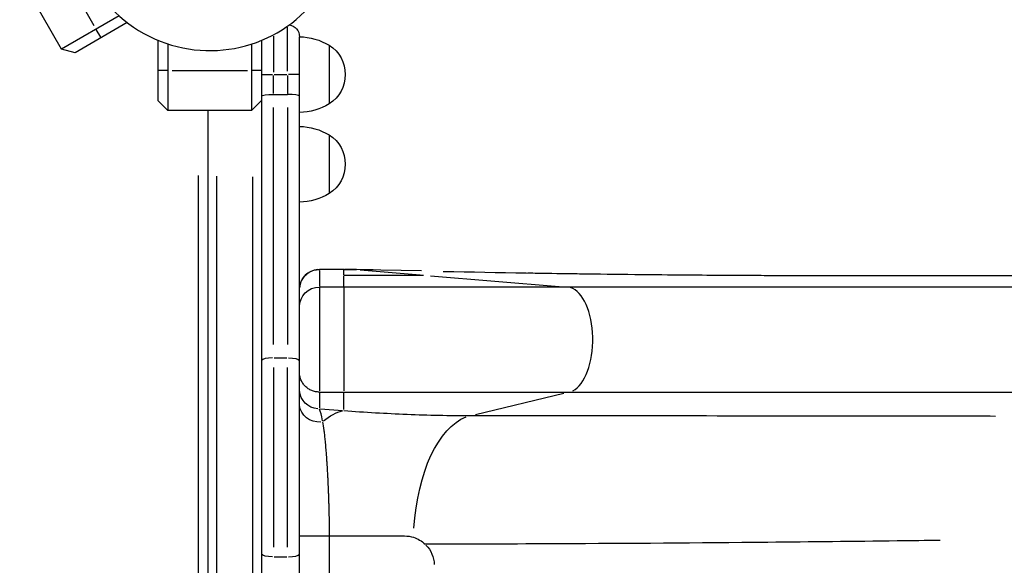
# Model space of a CAD drawing. Units: millimetres. Extents: x 0 to 29700, y 0 to 21000.
# Drawn here: x 8500 to 8994, y 15594 to 15867 of the extents above; entities that cross this region are included whole.
import ezdxf

# ---------------------------------------------------------------- set-up
doc = ezdxf.new("R2010")
doc.units = ezdxf.units.MM
doc.header["$LTSCALE"] = 0.3
doc.layers.add('P001', color=131, linetype='Continuous')

msp = doc.modelspace()

# ---------------------------------------------------------------- linework, layer by layer
at = {"layer": 'P001', "extrusion": (-1.22465e-16, -1, 2.96637e-13)}
for p, q in [((8518.33, 15897.21), (8537.23, 15864.47)), ((8520.96, 15852.65), (8499.96, 15889.03)), ((8549.82, 15869.31), (8520.96, 15852.65)), ((8553.91, 15865.91), (8527.79, 15850.82)), ((8540.65, 15858.54), (8538.4, 15862.44)), ((8634.33, 15841.5), (8634.33, 15863.69)), ((8569.33, 15857.01), (8569.33, 15826.84)), ((8574.33, 15855.16), (8574.33, 15821.84)), ((8616.33, 15855.16), (8616.33, 15821.84)), ((8621.33, 15857.01), (8621.33, 15144.79)), ((8627.33, 15859.12), (8627.33, 15841)), ((8640.33, 15131.34), (8640.33, 15858.84)), ((8527.79, 15850.82), (8520.96, 15852.65)), ((8655.33, 15854.54), (8655.33, 15825.14)), ((8574.08, 15841.84), (8569.58, 15841.84)), ((8576.43, 15841.84), (8614.23, 15841.84)), ((8621.08, 15841.84), (8616.58, 15841.84)), ((8621.35, 15839.84), (8626.86, 15839.84)), ((8627.68, 15839.84), (8633.98, 15839.84)), ((8640.31, 15839.84), (8634.8, 15839.84)), ((8627.33, 15830.34), (8627.33, 15839.34)), ((8634.33, 15839.34), (8634.33, 15830.34)), ((8574.33, 15821.84), (8569.33, 15826.84)), ((8621.33, 15826.84), (8616.33, 15821.84)), ((8627.33, 15829.84), (8634.33, 15829.84)), ((8616.33, 15821.84), (8574.33, 15821.84)), ((8594.33, 15821.84), (8594.33, 15163.91)), ((8627.33, 15704.34), (8627.33, 15823.23)), ((8634.33, 15823.23), (8634.33, 15704.34)), ((8655.33, 15809.54), (8655.33, 15780.14)), ((8589.73, 15199.9), (8589.73, 15789.11)), ((8598.93, 15193.71), (8598.93, 15788.78)), ((8616.73, 15788.53), (8616.73, 15181.76)), ((8662.55, 15742.04), (8650.33, 15742.04)), ((8650.33, 15742.04), (8650.33, 15742.04)), ((8650.33, 15741.6), (8650.33, 15733.68)), ((8661.94, 15742.04), (8650.94, 15742.04)), ((8662.55, 15739.33), (8662.55, 15741.9)), ((8668.99, 15741.97), (8668.93, 15741.97)), ((8677.4, 15741.8), (8669.2, 15741.97)), ((8670.87, 15741.83), (8700.92, 15739.32)), ((8701.55, 15741.3), (8670.92, 15741.93)), ((8662.55, 15733.54), (8662.55, 15738.89)), ((8706.17, 15738.89), (8770.74, 15733.54)), ((8881.81, 15739.06), (11486.74, 15739.06)), ((12103.57, 15733.24), (8650.33, 15733.24)), ((8650.33, 15732.93), (8650.33, 15681.19)), ((8662.55, 15732.93), (8662.55, 15681.19)), ((8627.68, 15697.73), (8633.98, 15697.73)), ((8627.33, 15692.82), (8627.33, 15602.71)), ((8634.33, 15602.71), (8634.33, 15692.82)), ((8650.33, 15680.53), (12003.38, 15680.53)), ((8650.33, 15680.11), (8650.33, 15672.5)), ((8662.55, 15671.7), (8662.55, 15680.07)), ((8728.66, 15669.33), (8773.06, 15679.94)), ((8650.94, 15672.03), (8661.94, 15671.27)), ((8887.96, 15668.65), (8887.96, 15668.65)), ((8888.36, 15668.65), (8888.36, 15668.65)), ((8627.68, 15597.81), (8633.98, 15597.81))]:
    msp.add_line(p, q, dxfattribs=at)
at = {"layer": 'P001'}
msp.add_arc((8595.33, 15919.84), 68, 167.1795, 122.2205, dxfattribs=at)
at = {"layer": 'P001', "extrusion": (5.25487e-45, 0, -1)}
for centre, radius, start, end in [((-8634.33, 15858.84), 6, 98.5787, 180), ((-8650.33, 15723.24), 10, 0, 90)]:
    msp.add_arc(centre, radius, start, end, dxfattribs=at)
at = {"layer": 'P001', "extrusion": (-1.85549e-41, 0, -1)}
for centre, radius, start, end in [((-8639.84, 15828.84), 30, 90.9316, 121.0817), ((-8645.83, 15839.84), 17.5, 122.8783, 237.1217), ((-8639.84, 15850.84), 30, 238.9183, 269.0684), ((-8639.84, 15783.84), 30, 90.9316, 121.0817), ((-8645.83, 15794.84), 17.5, 122.8783, 237.1217)]:
    msp.add_arc(centre, radius, start, end, dxfattribs=at)
at = {"layer": 'P001', "extrusion": (-1.85497e-41, 4.73317e-29, -1)}
msp.add_arc((-8639.84, 15805.84), 30, 238.9183, 269.0684, dxfattribs=at)
at = {"layer": 'P001', "extrusion": (-2.82282e-29, -2.99068e-16, -1)}
msp.add_ellipse((8627.33, 15829.09), major_axis=(-6, 0), ratio=0.125382, start_param=0, end_param=1.570796, dxfattribs=at)
at = {"layer": 'P001'}
for centre, major_axis, ratio, start_param, end_param in [((8634.33, 15829.09), (6, 0), 0.125382, 0, 1.570796), ((8650.33, 15732.04), (0, 10), 0.999657, 0.07854, 1.492257), ((8643.65, 13737.59), (-1445.68, -1388.6), 1, 3.934552, 3.937534), ((8703.25, 15755.72), (403, -8.36), 0.035871, 4.736092, 5.149352), ((8774.36, 15706.84), (0, -26.4), 0.5, 0.240948, 2.988927), ((8627.33, 15696.25), (-6, 0), 0.246883, 4.790929, 6.204645), ((8650.33, 15607.54), (0.72, -65.2), 0.076299, 2.684325, 2.981526), ((8634.33, 15599.33), (-6, 0), 0.252719, 1.649336, 3.063053)]:
    msp.add_ellipse(centre, major_axis=major_axis, ratio=ratio, start_param=start_param, end_param=end_param, dxfattribs=at)
at = {"layer": 'P001', "extrusion": (0, 0, -1)}
for centre, major_axis, ratio, start_param, end_param in [((8634.33, 15696.25), (6, 0), 0.246883, 4.790929, 6.204645), ((8650.33, 15674.64), (10, 0), 0.918279, 1.493801, 3.054867)]:
    msp.add_ellipse(centre, major_axis=major_axis, ratio=ratio, start_param=start_param, end_param=end_param, dxfattribs=at)
at = {"layer": 'P001', "extrusion": (-6.11747e-55, 7.49174e-71, -1)}
msp.add_ellipse((8650.33, 15682.01), major_axis=(10, 0), ratio=0.992927, start_param=1.649336, end_param=3.063053, dxfattribs=at)
at = {"layer": 'P001', "extrusion": (-1.86328e-29, -1.41047e-28, -1)}
msp.add_ellipse((8662.55, 15606.69), major_axis=(-4.48, -64.85), ratio=0.499109, start_param=2.690438, end_param=2.987639, dxfattribs=at)
at = {"layer": 'P001', "extrusion": (5.38099e-42, -4.32196e-55, -1)}
msp.add_ellipse((8730.05, 15604.2), major_axis=(0, -65), ratio=0.5, start_param=1.693559, end_param=2.952639, dxfattribs=at)
at = {"layer": 'P001', "extrusion": (8.40877e-26, -9.41302e-39, -1)}
msp.add_ellipse((8693.03, 15593.34), major_axis=(0, -15), ratio=1, start_param=3.943573, end_param=4.671925, dxfattribs=at)
at = {"layer": 'P001', "extrusion": (-6.37376e-42, 4.73317e-29, -1)}
msp.add_ellipse((8627.33, 15599.33), major_axis=(6, 0), ratio=0.252719, start_param=1.649336, end_param=3.063053, dxfattribs=at)
at = {"layer": 'P001'}
for points, knots in [([(8640.82, 15735.14), (8640.83, 15735.16), (8640.83, 15735.18), (8641.18, 15736.21), (8641.68, 15737.18), (8642.96, 15738.88), (8643.74, 15739.64), (8645.48, 15740.85), (8646.46, 15741.33), (8648.4, 15741.9), (8649.37, 15742.04), (8650.33, 15742.04)], [0.314023, 0.314023, 0.314023, 0.314023, 0.320458, 0.320458, 0.639926, 0.639926, 0.958628, 0.958628, 1.276828, 1.276828, 1.564728, 1.564728, 1.564728, 1.564728]), ([(8662.55, 15739.19), (8666.03, 15739.19), (8669.51, 15739.19), (8672.96, 15739.19), (8675.18, 15739.19), (8678.67, 15739.19), (8683.28, 15739.19), (8683.8, 15739.19), (8684.76, 15739.19), (8686.15, 15739.19), (8688.62, 15739.19), (8692.44, 15739.19), (8697.35, 15739.19), (8698.98, 15739.19), (8700.74, 15739.19), (8702.59, 15739.19)], [0, 0, 0, 0, 0.25, 0.25, 0.25, 0.5, 0.5, 0.5, 0.648868, 0.648868, 0.648868, 0.912207, 0.912207, 0.912207, 1, 1, 1, 1]), ([(8754.87, 15740.31), (8756.56, 15740.29), (8758.25, 15740.26), (8778.66, 15739.94), (8797.25, 15739.7), (8833.6, 15739.32), (8851.44, 15739.19), (8873.1, 15739.09), (8877.47, 15739.07), (8881.81, 15739.06)], [5.172481, 5.172481, 5.172481, 5.172481, 5.683424, 5.683424, 11.359802, 11.359802, 17.035825, 17.035825, 18.486658, 18.486658, 18.486658, 18.486658]), ([(8650.33, 15680.53), (8649.67, 15680.53), (8649.02, 15680.6), (8648.38, 15680.72), (8648.06, 15680.79), (8647.74, 15680.87), (8647.43, 15680.96), (8647.12, 15681.05), (8646.8, 15681.17), (8646.5, 15681.29), (8645.9, 15681.54), (8645.32, 15681.85), (8644.78, 15682.21), (8644.51, 15682.39), (8644.24, 15682.58), (8643.99, 15682.79), (8643.73, 15683), (8643.49, 15683.22), (8643.26, 15683.44), (8642.8, 15683.9), (8642.38, 15684.4), (8642.02, 15684.95), (8641.84, 15685.22), (8641.67, 15685.5), (8641.51, 15685.79), (8641.36, 15686.07), (8641.22, 15686.37), (8641.09, 15686.67), (8640.97, 15686.97), (8640.86, 15687.27), (8640.76, 15687.58), (8640.67, 15687.89), (8640.59, 15688.21), (8640.52, 15688.53), (8640.46, 15688.85), (8640.41, 15689.18), (8640.38, 15689.5), (8640.36, 15689.67), (8640.35, 15689.83), (8640.34, 15689.99), (8640.33, 15690.16), (8640.33, 15690.32), (8640.33, 15690.48)], [0, 0, 0, 0, 0.125, 0.125, 0.125, 0.1875, 0.1875, 0.1875, 0.25, 0.25, 0.25, 0.375, 0.375, 0.375, 0.4375, 0.4375, 0.4375, 0.5, 0.5, 0.5, 0.625, 0.625, 0.625, 0.6875, 0.6875, 0.6875, 0.75, 0.75, 0.75, 0.8125, 0.8125, 0.8125, 0.875, 0.875, 0.875, 0.9375, 0.9375, 0.9375, 0.96875, 0.96875, 0.96875, 1, 1, 1, 1]), ([(8662.55, 15671.23), (8667.87, 15670.85), (8673.2, 15670.49), (8678.53, 15670.18), (8683.76, 15669.88), (8689, 15669.62), (8694.25, 15669.4), (8694.31, 15669.4), (8694.37, 15669.4), (8694.43, 15669.4), (8699.67, 15669.18), (8704.92, 15669.02), (8710.18, 15668.91), (8710.22, 15668.9), (8710.26, 15668.9), (8710.3, 15668.9), (8715.58, 15668.79), (8720.88, 15668.74), (8726.19, 15668.74)], [0, 0, 0, 0, 0.252357, 0.252357, 0.252357, 0.5, 0.5, 0.5, 0.502912, 0.502912, 0.502912, 0.75, 0.75, 0.75, 0.751913, 0.751913, 0.751913, 1, 1, 1, 1]), ([(8726.19, 15668.74), (8733.34, 15668.73), (8740.49, 15668.74), (8747.64, 15668.74), (8771.02, 15668.73), (8794.38, 15668.72), (8817.71, 15668.7), (8846.34, 15668.68), (8874.93, 15668.66), (8903.5, 15668.63)], [-0.6155095, -0.6155095, -0.6155095, -0.6155095, -0.5907411, -0.5907411, -0.5907411, -0.5096922, -0.5096922, -0.5096922, -0.4102617, -0.4102617, -0.4102617, -0.4102617]), ([(8651.96, 15665.58), (8652.17, 15664.29), (8652.38, 15662.83), (8652.59, 15661.21), (8652.59, 15661.18), (8652.6, 15661.15), (8652.6, 15661.12), (8652.7, 15660.29), (8652.81, 15659.42), (8652.91, 15658.51), (8653, 15657.67), (8653.09, 15656.78), (8653.18, 15655.86), (8653.19, 15655.79), (8653.2, 15655.72), (8653.2, 15655.66), (8653.29, 15654.74), (8653.38, 15653.79), (8653.47, 15652.8), (8653.47, 15652.71), (8653.48, 15652.62), (8653.49, 15652.53), (8653.54, 15651.99), (8653.58, 15651.43), (8653.63, 15650.87), (8653.67, 15650.41), (8653.7, 15649.94), (8653.74, 15649.47), (8653.75, 15649.36), (8653.76, 15649.26), (8653.76, 15649.15), (8653.81, 15648.57), (8653.85, 15647.98), (8653.89, 15647.38), (8653.94, 15646.79), (8653.98, 15646.18), (8654.02, 15645.56), (8654.09, 15644.46), (8654.16, 15643.33), (8654.23, 15642.16), (8654.24, 15642.03), (8654.25, 15641.9), (8654.25, 15641.77), (8654.33, 15640.47), (8654.4, 15639.14), (8654.47, 15637.77), (8654.51, 15637.08), (8654.54, 15636.39), (8654.57, 15635.69), (8654.6, 15635.12), (8654.62, 15634.55), (8654.65, 15633.98), (8654.66, 15633.84), (8654.66, 15633.69), (8654.67, 15633.55), (8654.69, 15632.97), (8654.72, 15632.38), (8654.74, 15631.78), (8654.75, 15631.64), (8654.75, 15631.5), (8654.76, 15631.35), (8654.78, 15630.75), (8654.81, 15630.14), (8654.83, 15629.53), (8654.83, 15629.39), (8654.84, 15629.24), (8654.85, 15629.1), (8654.87, 15628.48), (8654.89, 15627.85), (8654.91, 15627.22), (8654.92, 15627.09), (8654.92, 15626.96), (8654.92, 15626.83), (8654.95, 15626.18), (8654.97, 15625.53), (8654.99, 15624.87), (8654.99, 15624.76), (8654.99, 15624.64), (8655, 15624.52), (8655.04, 15622.98), (8655.08, 15621.42), (8655.12, 15619.85), (8655.16, 15618.32), (8655.19, 15616.79), (8655.21, 15615.24), (8655.21, 15615.18), (8655.22, 15615.12), (8655.22, 15615.07), (8655.24, 15613.48), (8655.27, 15611.89), (8655.29, 15610.27), (8655.29, 15610.24), (8655.29, 15610.21), (8655.29, 15610.19), (8655.29, 15609.57), (8655.3, 15608.96), (8655.31, 15608.34)], [0, 0, 0, 0, 0.125, 0.125, 0.125, 0.1274613, 0.1274613, 0.1274613, 0.1909967, 0.1909967, 0.1909967, 0.25, 0.25, 0.25, 0.254389, 0.254389, 0.254389, 0.3125, 0.3125, 0.3125, 0.3176405, 0.3176405, 0.3176405, 0.3492121, 0.3492121, 0.3492121, 0.375, 0.375, 0.375, 0.3807355, 0.3807355, 0.3807355, 0.4122134, 0.4122134, 0.4122134, 0.4436416, 0.4436416, 0.4436416, 0.5, 0.5, 0.5, 0.5063527, 0.5063527, 0.5063527, 0.5688695, 0.5688695, 0.5688695, 0.6000519, 0.6000519, 0.6000519, 0.625, 0.625, 0.625, 0.6311816, 0.6311816, 0.6311816, 0.65625, 0.65625, 0.65625, 0.6622585, 0.6622585, 0.6622585, 0.6875, 0.6875, 0.6875, 0.6932538, 0.6932538, 0.6932538, 0.71875, 0.71875, 0.71875, 0.7240289, 0.7240289, 0.7240289, 0.75, 0.75, 0.75, 0.7546321, 0.7546321, 0.7546321, 0.8158721, 0.8158721, 0.8158721, 0.875, 0.875, 0.875, 0.8771786, 0.8771786, 0.8771786, 0.9375, 0.9375, 0.9375, 0.9385613, 0.9385613, 0.9385613, 0.9614661, 0.9614661, 0.9614661, 0.9614661]), ([(8640.33, 15608.34), (8640.35, 15608.34), (8640.45, 15608.34), (8640.67, 15608.34), (8640.97, 15608.34), (8641.43, 15608.34), (8642.05, 15608.34), (8642.95, 15608.34), (8644.17, 15608.34), (8645.58, 15608.34), (8646.99, 15608.34), (8648.57, 15608.34), (8650.16, 15608.34), (8651.06, 15608.34), (8651.98, 15608.34), (8652.85, 15608.34), (8653.7, 15608.34), (8654.48, 15608.34), (8655.31, 15608.34)], [-2.070838, -2.070838, -2.070838, -2.070838, -1.830309, -1.830309, -1.830309, -1.502102, -1.502102, -1.502102, -1.019186, -1.019186, -1.019186, -0.5401, -0.5401, -0.5401, -0.267083, -0.267083, -0.267083, -0.000001, -0.000001, -0.000001, -0.000001]), ([(8655.31, 15608.34), (8655.32, 15606.91), (8655.33, 15605.47), (8655.32, 15604.03), (8655.3, 15601.26), (8655.32, 15598.49), (8655.33, 15595.72), (8655.33, 15591.11), (8655.33, 15586.49), (8655.33, 15581.88), (8655.33, 15575.74), (8655.33, 15569.61), (8655.33, 15563.47)], [-3.3832579, -3.3832579, -3.3832579, -3.3832579, -3.3300374, -3.3300374, -3.3300374, -3.2273777, -3.2273777, -3.2273777, -3.0563578, -3.0563578, -3.0563578, -2.8289872, -2.8289872, -2.8289872, -2.8289872]), ([(8655.31, 15608.34), (8663.58, 15608.34), (8672.17, 15608.34), (8680.99, 15608.34), (8684.96, 15608.34), (8688.98, 15608.34), (8693.03, 15608.34)], [-4.590204, -4.590204, -4.590204, -4.590204, -1.463434, -1.463434, -1.463434, -0.05775, -0.05775, -0.05775, -0.05775]), ([(8875.3, 15605.09), (8840.48, 15604.76), (8805.67, 15604.51), (8770.84, 15604.36), (8748.36, 15604.26), (8725.88, 15604.2), (8703.39, 15604.2)], [0.4102617, 0.4102617, 0.4102617, 0.4102617, 0.5308805, 0.5308805, 0.5308805, 0.6087713, 0.6087713, 0.6087713, 0.6087713])]:
    msp.add_open_spline(points, degree=3, knots=knots, dxfattribs=at)
for points in [[(8662.55, 15742.04), (8664.68, 15742.02), (8666.8, 15742), (8668.93, 15741.97)], [(8881.81, 15739.06), (8881.83, 15739.06), (8881.85, 15739.06), (8881.86, 15739.06)], [(8903.5, 15668.63), (8925.05, 15668.6), (8946.57, 15668.59), (8968.1, 15668.55)], [(8968.1, 15668.55), (8975.28, 15668.54), (8982.45, 15668.53), (8989.62, 15668.51)], [(8693.03, 15608.34), (8694.58, 15608.34), (8696.12, 15608.1), (8697.6, 15607.63)], [(8697.6, 15607.63), (8699.7, 15606.95), (8701.7, 15605.81), (8703.38, 15604.2)], [(8940.25, 15605.79), (8918.6, 15605.53), (8896.95, 15605.29), (8875.3, 15605.09)], [(8961.91, 15606.06), (8954.69, 15605.97), (8947.47, 15605.88), (8940.25, 15605.79)]]:
    msp.add_open_spline(points, degree=3, dxfattribs=at)

doc.saveas('drawing.dxf')
